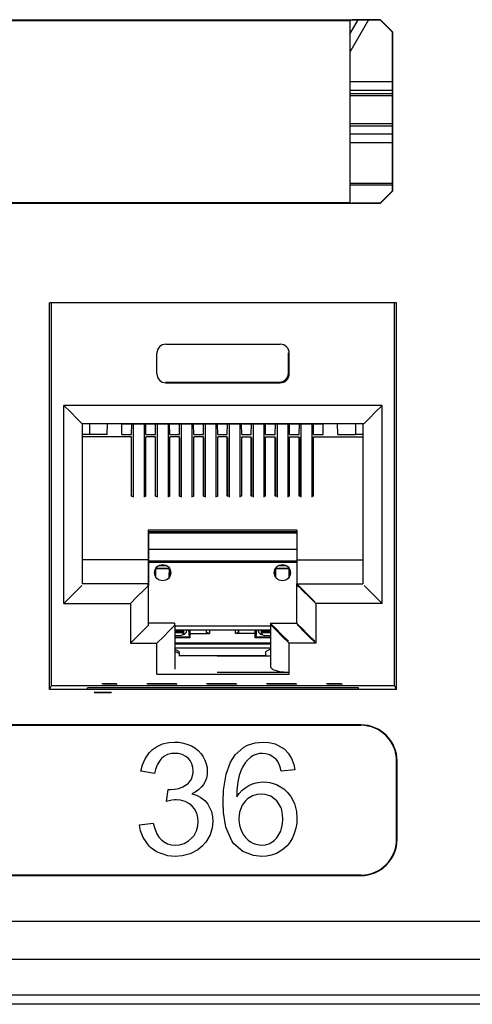
# Paper-space layout 'SH2_2' of a CAD drawing. Units: inches. Extents: x 6.7 to 25.6, y 7.1 to 16.4.
# Drawn here: x 15.4 to 16.2, y 7.1 to 8.7 of the extents above; entities that cross this region are included whole.
import ezdxf

# ---------------------------------------------------------------- set-up
doc = ezdxf.new("R2010")
doc.units = ezdxf.units.IN
doc.header["$MEASUREMENT"] = 0
doc.layers.add('1', color=7, linetype='CONTINUOUS')

psp = doc.layouts.new('SH2_2')

# ---------------------------------------------------------------- linework, layer by layer
at = {"layer": '1', "color": 18, "linetype": 'Continuous'}
for p, q in [((12.23614, 8.736753), (16.011833, 8.736753)), ((12.286961, 8.735635), (15.961012, 8.735635)), ((15.961011, 8.712461), (15.974833, 8.736403)), ((15.961012, 8.735635), (15.964861, 8.736403)), ((15.992066, 8.736403), (15.961012, 8.682615)), ((15.961012, 8.735635), (15.961012, 8.431635)), ((16.011484, 8.736403), (15.964861, 8.736403)), ((16.011484, 8.736403), (16.011833, 8.736753)), ((16.031487, 8.7164), (16.011484, 8.736403)), ((16.011833, 8.736753), (16.031836, 8.716749)), ((16.031836, 8.716749), (16.031487, 8.7164)), ((16.031487, 8.7164), (16.031487, 8.450871)), ((16.031836, 8.716749), (16.031836, 8.450521)), ((15.961014, 8.633367), (16.031488, 8.633367)), ((16.031488, 8.618443), (15.961014, 8.618443)), ((15.96102, 8.613856), (16.03149, 8.613856)), ((16.03149, 8.609491), (15.96102, 8.609491)), ((15.961013, 8.563374), (16.031492, 8.563374)), ((15.961012, 8.546077), (16.031488, 8.546077)), ((16.031492, 8.55901), (15.961013, 8.55901)), ((16.031488, 8.531153), (15.961012, 8.531153)), ((16.031479, 8.463596), (15.961005, 8.463596)), ((16.031481, 8.460514), (15.961003, 8.460514)), ((16.031487, 8.450871), (16.011484, 8.430867)), ((16.011833, 8.430518), (16.031836, 8.450521)), ((16.031836, 8.450521), (16.031487, 8.450871)), ((12.23614, 8.430518), (16.011833, 8.430518)), ((12.286961, 8.431635), (15.961012, 8.431635)), ((15.961012, 8.431635), (15.964861, 8.430867)), ((16.011484, 8.430867), (15.964861, 8.430867)), ((16.011484, 8.430867), (16.011833, 8.430518)), ((15.458986, 7.619306), (15.458986, 8.264306)), ((16.038986, 8.264306), (15.458986, 8.264306)), ((15.462679, 7.625757), (15.462679, 8.264302)), ((16.035294, 7.625757), (16.035294, 8.264302)), ((16.038986, 7.619306), (16.038986, 8.264306)), ((15.653511, 8.195122), (15.844461, 8.195122)), ((15.638436, 8.145877), (15.638436, 8.180046)), ((15.858152, 8.146895), (15.858152, 8.180896)), ((15.859536, 8.145877), (15.859536, 8.180046)), ((15.653152, 8.131895), (15.843152, 8.131895)), ((15.653511, 8.130801), (15.844461, 8.130801)), ((15.483164, 8.093223), (15.494701, 8.081684)), ((15.483164, 7.762578), (15.483164, 8.093223)), ((16.014809, 8.093223), (15.483164, 8.093223)), ((16.014809, 8.093223), (16.003271, 8.081684)), ((16.014809, 7.762578), (16.014809, 8.093223)), ((15.494701, 8.081684), (15.504483, 8.071903)), ((15.504483, 8.071903), (15.511019, 8.065368)), ((15.993489, 8.071903), (15.986954, 8.065368)), ((16.003271, 8.081684), (15.993489, 8.071903)), ((15.511019, 8.065368), (15.513314, 8.063072)), ((15.513314, 8.063072), (15.984659, 8.063072)), ((15.513652, 8.06307), (15.513652, 7.795504)), ((15.525907, 8.063072), (15.525907, 8.044357)), ((15.555701, 8.044357), (15.556027, 8.063072)), ((15.580908, 8.062189), (15.579142, 8.063072)), ((15.580153, 8.044357), (15.579831, 8.062727)), ((15.580908, 8.062189), (15.595466, 8.062189)), ((15.595466, 8.062189), (15.596294, 8.062604)), ((15.59615, 8.044357), (15.596469, 8.062604)), ((15.596294, 8.062604), (15.620278, 8.062604)), ((15.599102, 8.062601), (15.599102, 7.939829)), ((15.617102, 8.062601), (15.617102, 7.939829)), ((15.620152, 8.044357), (15.619834, 8.062604)), ((15.621107, 8.062189), (15.620278, 8.062604)), ((15.621107, 8.062189), (15.635665, 8.062189)), ((15.635665, 8.062189), (15.636495, 8.062604)), ((15.63615, 8.044357), (15.636468, 8.062591)), ((15.636495, 8.062604), (15.660479, 8.062604)), ((15.639153, 8.062601), (15.639153, 7.939829)), ((15.657152, 8.062601), (15.657152, 7.939829)), ((15.660152, 8.044357), (15.659834, 8.062604)), ((15.661307, 8.062189), (15.660479, 8.062604)), ((15.661307, 8.062189), (15.675865, 8.062189)), ((15.675865, 8.062189), (15.676694, 8.062604)), ((15.67615, 8.044357), (15.676467, 8.06249)), ((15.676694, 8.062604), (15.700679, 8.062604)), ((15.679102, 8.062601), (15.679102, 7.939829)), ((15.697102, 8.062601), (15.697102, 7.939829)), ((15.700152, 8.044357), (15.699834, 8.062604)), ((15.701508, 8.062189), (15.700679, 8.062604)), ((15.701508, 8.062189), (15.716065, 8.062189)), ((15.716065, 8.062189), (15.716894, 8.062604)), ((15.71615, 8.044357), (15.716465, 8.062388)), ((15.716894, 8.062604), (15.740879, 8.062604)), ((15.719152, 8.062601), (15.719152, 7.939829)), ((15.737152, 8.062601), (15.737152, 7.939829)), ((15.740152, 8.044357), (15.739834, 8.062604)), ((15.741708, 8.062189), (15.740879, 8.062604)), ((15.741708, 8.062189), (15.756266, 8.062189)), ((15.75615, 8.044357), (15.756463, 8.062288)), ((15.756266, 8.062189), (15.757094, 8.062604)), ((15.757094, 8.062604), (15.781078, 8.062604)), ((15.759102, 8.062601), (15.759102, 7.939829)), ((15.777102, 8.062601), (15.777102, 7.939829)), ((15.780152, 8.044357), (15.779834, 8.062604)), ((15.781907, 8.062189), (15.781078, 8.062604)), ((15.781907, 8.062189), (15.796465, 8.062189)), ((15.79615, 8.044357), (15.796461, 8.062189)), ((15.796465, 8.062189), (15.797295, 8.062604)), ((15.797295, 8.062604), (15.821279, 8.062604)), ((15.799152, 8.062601), (15.799152, 7.939829)), ((15.817152, 8.062601), (15.817152, 7.939829)), ((15.820152, 8.044357), (15.819834, 8.062604)), ((15.822107, 8.062189), (15.821279, 8.062604)), ((15.822107, 8.062189), (15.836665, 8.062189)), ((15.83615, 8.044357), (15.836461, 8.062189)), ((15.836665, 8.062189), (15.837494, 8.062604)), ((15.837494, 8.062604), (15.861479, 8.062604)), ((15.839152, 8.062601), (15.839152, 7.939829)), ((15.857152, 8.062601), (15.857152, 7.939829)), ((15.860152, 8.044357), (15.859834, 8.062604)), ((15.862308, 8.062189), (15.861479, 8.062604)), ((15.862308, 8.062189), (15.876865, 8.062189)), ((15.87615, 8.044357), (15.876461, 8.062189)), ((15.876865, 8.062189), (15.877694, 8.062604)), ((15.877694, 8.062604), (15.901679, 8.062604)), ((15.879152, 8.062601), (15.879152, 7.939829)), ((15.897152, 8.062601), (15.897152, 7.939829)), ((15.900152, 8.044357), (15.899834, 8.062604)), ((15.902508, 8.062189), (15.901679, 8.062604)), ((15.902508, 8.062189), (15.917066, 8.062189)), ((15.91615, 8.044357), (15.916461, 8.062189)), ((15.917066, 8.062189), (15.918832, 8.063072)), ((15.940603, 8.044357), (15.940277, 8.063072)), ((15.970398, 8.063072), (15.970398, 8.044357)), ((15.982652, 8.06307), (15.982652, 7.795504)), ((15.986954, 8.065368), (15.984659, 8.063072)), ((15.596152, 8.040599), (15.513652, 8.040599)), ((15.525907, 8.044357), (15.513653, 8.044357)), ((15.555701, 8.044357), (15.525907, 8.044357)), ((15.580153, 8.044357), (15.59615, 8.044357)), ((15.596227, 8.039048), (15.596151, 8.039048)), ((15.596152, 7.941872), (15.596152, 8.040599)), ((15.596227, 7.941873), (15.596227, 8.039048)), ((15.620152, 8.044357), (15.63615, 8.044357)), ((15.620152, 7.941872), (15.620152, 8.040599)), ((15.636152, 8.040599), (15.620152, 8.040599)), ((15.636152, 7.941872), (15.636152, 8.040599)), ((15.636426, 8.039048), (15.636152, 8.039048)), ((15.636426, 7.941873), (15.636426, 8.039048)), ((15.660152, 8.044357), (15.67615, 8.044357)), ((15.660152, 7.941872), (15.660152, 8.040599)), ((15.676152, 8.040599), (15.660152, 8.040599)), ((15.676152, 7.941872), (15.676152, 8.040599)), ((15.676626, 8.039048), (15.676152, 8.039048)), ((15.676626, 7.941873), (15.676626, 8.039048)), ((15.700152, 8.044357), (15.71615, 8.044357)), ((15.700152, 7.941872), (15.700152, 8.040599)), ((15.716152, 8.040599), (15.700152, 8.040599)), ((15.716152, 7.941872), (15.716152, 8.040599)), ((15.716826, 8.039048), (15.716152, 8.039048)), ((15.716826, 7.941873), (15.716826, 8.039048)), ((15.740152, 8.044357), (15.75615, 8.044357)), ((15.740152, 7.941872), (15.740152, 8.040599)), ((15.756152, 8.040599), (15.740152, 8.040599)), ((15.756152, 7.941872), (15.756152, 8.040599)), ((15.757027, 8.039048), (15.756152, 8.039048)), ((15.757027, 7.941873), (15.757027, 8.039048)), ((15.780152, 8.044357), (15.79615, 8.044357)), ((15.780152, 8.040599), (15.796152, 8.040599)), ((15.780152, 7.941872), (15.780152, 8.040599)), ((15.796152, 7.941872), (15.796152, 8.040599)), ((15.796152, 8.039048), (15.797226, 8.039048)), ((15.797226, 7.941873), (15.797226, 8.039048)), ((15.820152, 8.044357), (15.83615, 8.044357)), ((15.820152, 8.040599), (15.836152, 8.040599)), ((15.820152, 7.941872), (15.820152, 8.040599)), ((15.836152, 7.941872), (15.836152, 8.040599)), ((15.836152, 8.039048), (15.837426, 8.039048)), ((15.837426, 7.941873), (15.837426, 8.039048)), ((15.860152, 8.044357), (15.87615, 8.044357)), ((15.860152, 8.040599), (15.876152, 8.040599)), ((15.860152, 7.941872), (15.860152, 8.040599)), ((15.876152, 7.941872), (15.876152, 8.040599)), ((15.876152, 8.039048), (15.877626, 8.039048)), ((15.877626, 7.941873), (15.877626, 8.039048)), ((15.900152, 8.044357), (15.91615, 8.044357)), ((15.900152, 8.040599), (15.982652, 8.040599)), ((15.900152, 7.941872), (15.900152, 8.040599)), ((15.940603, 8.044357), (15.970398, 8.044357)), ((15.982652, 8.044357), (15.970398, 8.044357)), ((15.596152, 7.941872), (15.599102, 7.941872)), ((15.617102, 7.941872), (15.620152, 7.941872)), ((15.636152, 7.941872), (15.639153, 7.941872)), ((15.657152, 7.941872), (15.660152, 7.941872)), ((15.676152, 7.941872), (15.679102, 7.941872)), ((15.697102, 7.941872), (15.700152, 7.941872)), ((15.716152, 7.941872), (15.719152, 7.941872)), ((15.737152, 7.941872), (15.740152, 7.941872)), ((15.759102, 7.941872), (15.756152, 7.941872)), ((15.780152, 7.941872), (15.777102, 7.941872)), ((15.799152, 7.941872), (15.796152, 7.941872)), ((15.820152, 7.941872), (15.817152, 7.941872)), ((15.839152, 7.941872), (15.836152, 7.941872)), ((15.860152, 7.941872), (15.857152, 7.941872)), ((15.879152, 7.941872), (15.876152, 7.941872)), ((15.900152, 7.941872), (15.897152, 7.941872)), ((15.624152, 7.88475), (15.624152, 7.835504)), ((15.872152, 7.88475), (15.624152, 7.88475)), ((15.624367, 7.882421), (15.624367, 7.832927)), ((15.872149, 7.882421), (15.624367, 7.882421)), ((15.624367, 7.880433), (15.872149, 7.880433)), ((15.872152, 7.88475), (15.872152, 7.835504)), ((15.872152, 7.852886), (15.62437, 7.852886)), ((15.624152, 7.835504), (15.513652, 7.835504)), ((15.624367, 7.832927), (15.624151, 7.832927)), ((15.624152, 7.835504), (15.624152, 7.795504)), ((15.624367, 7.832927), (15.624367, 7.792727)), ((15.624367, 7.831393), (15.872149, 7.831393)), ((15.62437, 7.833976), (15.872152, 7.833976)), ((15.636439, 7.820781), (15.636949, 7.820271)), ((15.659575, 7.821262), (15.636728, 7.821262)), ((15.642358, 7.826261), (15.653947, 7.826261)), ((15.659865, 7.820781), (15.659355, 7.820271)), ((15.836439, 7.820781), (15.836948, 7.820271)), ((15.859576, 7.821262), (15.836728, 7.821262)), ((15.842358, 7.826261), (15.853947, 7.826261)), ((15.859865, 7.820781), (15.859356, 7.820271)), ((15.872152, 7.835504), (15.982652, 7.835504)), ((15.872152, 7.835504), (15.872152, 7.795504)), ((15.636152, 7.820253), (15.636152, 7.807884)), ((15.659355, 7.820271), (15.636949, 7.820271)), ((15.636992, 7.806473), (15.636949, 7.820271)), ((15.659313, 7.806473), (15.659355, 7.820271)), ((15.660152, 7.807884), (15.660152, 7.820253)), ((15.836152, 7.820253), (15.836152, 7.807884)), ((15.836991, 7.806473), (15.836948, 7.820271)), ((15.859356, 7.820271), (15.836948, 7.820271)), ((15.859313, 7.806473), (15.859356, 7.820271)), ((15.860152, 7.807884), (15.860152, 7.820253)), ((15.511019, 7.790432), (15.504483, 7.783896)), ((15.513314, 7.792727), (15.511019, 7.790432)), ((15.624152, 7.795504), (15.513652, 7.795504)), ((15.622071, 7.790432), (15.615536, 7.783896)), ((15.624367, 7.792727), (15.622071, 7.790432)), ((15.624152, 7.792727), (15.624152, 7.795504)), ((15.624367, 7.726398), (15.624367, 7.792727)), ((15.872152, 7.795504), (15.982652, 7.795504)), ((15.872152, 7.795504), (15.874435, 7.79322)), ((15.872152, 7.729504), (15.872152, 7.795504)), ((15.873607, 7.792727), (15.875901, 7.790432)), ((15.874435, 7.79322), (15.880939, 7.786716)), ((15.875901, 7.790432), (15.882437, 7.783896)), ((15.984659, 7.792727), (15.986954, 7.790432)), ((15.986954, 7.790432), (15.993489, 7.783896)), ((15.494701, 7.774115), (15.483164, 7.762578)), ((15.504483, 7.783896), (15.494701, 7.774115)), ((15.605754, 7.774115), (15.594216, 7.762578)), ((15.615536, 7.783896), (15.605754, 7.774115)), ((15.880939, 7.786716), (15.890672, 7.776984)), ((15.882437, 7.783896), (15.892219, 7.774115)), ((15.890672, 7.776984), (15.902152, 7.765503)), ((15.892219, 7.774115), (15.903756, 7.762578)), ((15.993489, 7.783896), (16.003271, 7.774115)), ((16.003271, 7.774115), (16.014809, 7.762578)), ((15.483164, 7.762578), (15.594216, 7.762578)), ((15.594216, 7.762578), (15.594216, 7.696248)), ((16.014809, 7.762578), (15.903756, 7.762578)), ((15.903756, 7.762578), (15.903756, 7.696248)), ((15.615536, 7.717566), (15.622071, 7.724102)), ((15.622071, 7.724102), (15.624367, 7.726398)), ((15.668152, 7.729504), (15.624367, 7.729504)), ((15.659756, 7.717566), (15.666291, 7.724102)), ((15.666291, 7.724102), (15.668587, 7.726398)), ((15.668152, 7.729504), (15.668152, 7.726397)), ((15.668587, 7.726398), (15.668587, 7.652811)), ((15.828145, 7.724694), (15.668594, 7.724694)), ((15.828153, 7.729504), (15.828153, 7.656283)), ((15.828153, 7.729504), (15.872152, 7.729504)), ((15.830436, 7.72722), (15.828153, 7.729504)), ((15.831681, 7.724102), (15.829387, 7.726398)), ((15.836939, 7.720716), (15.830436, 7.72722)), ((15.838217, 7.717566), (15.831681, 7.724102)), ((15.874435, 7.72722), (15.872152, 7.729504)), ((15.875901, 7.724102), (15.873607, 7.726398)), ((15.880939, 7.720716), (15.874435, 7.72722)), ((15.882437, 7.717566), (15.875901, 7.724102)), ((15.594216, 7.696248), (15.605754, 7.707785)), ((15.605754, 7.707785), (15.615536, 7.717566)), ((15.638436, 7.696248), (15.649974, 7.707785)), ((15.649974, 7.707785), (15.659756, 7.717566)), ((15.668152, 7.709562), (15.677242, 7.709461)), ((15.668587, 7.716637), (15.68313, 7.716637)), ((15.682377, 7.713623), (15.668587, 7.713623)), ((15.692343, 7.706574), (15.668587, 7.706574)), ((15.66859, 7.718397), (15.828144, 7.718397)), ((15.677242, 7.709461), (15.684724, 7.711212)), ((15.682316, 7.710366), (15.682377, 7.713623)), ((15.682377, 7.713623), (15.68313, 7.716637)), ((15.68313, 7.716637), (15.683177, 7.718397)), ((15.683214, 7.718396), (15.683214, 7.710635)), ((15.684724, 7.711212), (15.687652, 7.714127)), ((15.687761, 7.718397), (15.687652, 7.714127)), ((15.691428, 7.718397), (15.692343, 7.706574)), ((15.692343, 7.718397), (15.692343, 7.706574)), ((15.692343, 7.706574), (15.693652, 7.705266)), ((15.693512, 7.718397), (15.693652, 7.712556)), ((15.693652, 7.712556), (15.693652, 7.705266)), ((15.693652, 7.712556), (15.726469, 7.712556)), ((15.72147, 7.714344), (15.721275, 7.718397)), ((15.72147, 7.714344), (15.72147, 7.718397)), ((15.726469, 7.712556), (15.72147, 7.714344)), ((15.726469, 7.718397), (15.726469, 7.712556)), ((15.769835, 7.712556), (15.769835, 7.718397)), ((15.774835, 7.714344), (15.769835, 7.712556)), ((15.802652, 7.712556), (15.769835, 7.712556)), ((15.774835, 7.714344), (15.775029, 7.718397)), ((15.774835, 7.718397), (15.774835, 7.714344)), ((15.802652, 7.712556), (15.802793, 7.718397)), ((15.802652, 7.705266), (15.802652, 7.712556)), ((15.803961, 7.706574), (15.802652, 7.705266)), ((15.803961, 7.706574), (15.803961, 7.718397)), ((15.804875, 7.718397), (15.803961, 7.706574)), ((15.828152, 7.706574), (15.803961, 7.706574)), ((15.808653, 7.714127), (15.808542, 7.718397)), ((15.808653, 7.714127), (15.811581, 7.711212)), ((15.811581, 7.711212), (15.819061, 7.709461)), ((15.81309, 7.710635), (15.81309, 7.718396)), ((15.813128, 7.718397), (15.813174, 7.716637)), ((15.813928, 7.713623), (15.813174, 7.716637)), ((15.813174, 7.716637), (15.828152, 7.716637)), ((15.828152, 7.713623), (15.813928, 7.713623)), ((15.813928, 7.713623), (15.813989, 7.710366)), ((15.819061, 7.709461), (15.828152, 7.709562)), ((15.846672, 7.710984), (15.836939, 7.720716)), ((15.847999, 7.707785), (15.838217, 7.717566)), ((15.858152, 7.699503), (15.846672, 7.710984)), ((15.859536, 7.696248), (15.847999, 7.707785)), ((15.890672, 7.710984), (15.880939, 7.720716)), ((15.892219, 7.707785), (15.882437, 7.717566)), ((15.902152, 7.699503), (15.890672, 7.710984)), ((15.903756, 7.696248), (15.892219, 7.707785)), ((15.594216, 7.696248), (15.638436, 7.696248)), ((15.638436, 7.644732), (15.638436, 7.696248)), ((15.693652, 7.705266), (15.668587, 7.705266)), ((15.668591, 7.697032), (15.828148, 7.697032)), ((15.668591, 7.695118), (15.828149, 7.695118)), ((15.828152, 7.705266), (15.802652, 7.705266)), ((15.903756, 7.696248), (15.859536, 7.696248)), ((15.859536, 7.644732), (15.859536, 7.696248)), ((15.668587, 7.686112), (15.675675, 7.682568)), ((15.668587, 7.683007), (15.676147, 7.679227)), ((15.828152, 7.688119), (15.668591, 7.688119)), ((15.675675, 7.679463), (15.675675, 7.682568)), ((15.676147, 7.674503), (15.676147, 7.679227)), ((15.820625, 7.675308), (15.676147, 7.675308)), ((15.725263, 7.674503), (15.72529, 7.675308)), ((15.828153, 7.674503), (15.739032, 7.674503)), ((15.771013, 7.675308), (15.771042, 7.674503)), ((15.828153, 7.686329), (15.820629, 7.682568)), ((15.820629, 7.674503), (15.820629, 7.682568)), ((15.828153, 7.656283), (15.832171, 7.652264)), ((15.638436, 7.644732), (15.859536, 7.644732)), ((15.739033, 7.648244), (15.858152, 7.648244)), ((15.832171, 7.652264), (15.843152, 7.649322)), ((15.843152, 7.649322), (15.858152, 7.648244)), ((15.459454, 7.619306), (15.462679, 7.625757)), ((15.462679, 7.625757), (16.035294, 7.625757)), ((15.571599, 7.628648), (15.54659, 7.628648)), ((15.548073, 7.628648), (15.548073, 7.627906)), ((15.548073, 7.626422), (15.548073, 7.625681)), ((15.573083, 7.625681), (15.548073, 7.625681)), ((15.671639, 7.628648), (15.621619, 7.628648)), ((15.673122, 7.625681), (15.623102, 7.625681)), ((15.771679, 7.628648), (15.721659, 7.628648)), ((15.773162, 7.625681), (15.723143, 7.625681)), ((15.871718, 7.628648), (15.821699, 7.628648)), ((15.873202, 7.625681), (15.823182, 7.625681)), ((15.946749, 7.628648), (15.921739, 7.628648)), ((15.948232, 7.625681), (15.923222, 7.625681)), ((15.948232, 7.628648), (15.948232, 7.627906)), ((15.948232, 7.626422), (15.948232, 7.625681)), ((16.038519, 7.619306), (16.035294, 7.625757)), ((16.038986, 7.619306), (15.458986, 7.619306)), ((15.522891, 7.619305), (15.522795, 7.622058)), ((15.975179, 7.622058), (15.522795, 7.622058)), ((15.537899, 7.614068), (15.533652, 7.614068)), ((15.533652, 7.614068), (15.537899, 7.614068)), ((15.548152, 7.614068), (15.537899, 7.614068)), ((15.537899, 7.614068), (15.548152, 7.614068)), ((15.558405, 7.614068), (15.548152, 7.614068)), ((15.548152, 7.614068), (15.558405, 7.614068)), ((15.562653, 7.614068), (15.558405, 7.614068)), ((15.558405, 7.614068), (15.562653, 7.614068)), ((15.975082, 7.619305), (15.975179, 7.622058)), ((15.978987, 7.560005), (12.268987, 7.560005)), ((12.268987, 7.559306), (15.978987, 7.559306)), ((15.978987, 7.559306), (15.978987, 7.560005)), ((15.637684, 7.523516), (15.647755, 7.528216)), ((15.647755, 7.528216), (15.658614, 7.530768)), ((15.658614, 7.530768), (15.668133, 7.531401)), ((15.668133, 7.531401), (15.675317, 7.531021)), ((15.675317, 7.531021), (15.6828, 7.529755)), ((15.6828, 7.529755), (15.690121, 7.527544)), ((15.690121, 7.527544), (15.696239, 7.524854)), ((15.696239, 7.524854), (15.701964, 7.521487)), ((15.783687, 7.522749), (15.789624, 7.525912)), ((15.789624, 7.525912), (15.802693, 7.530034)), ((15.802693, 7.530034), (15.816121, 7.531258)), ((15.816121, 7.531258), (15.825377, 7.530669)), ((15.825377, 7.530669), (15.836197, 7.528163)), ((15.836197, 7.528163), (15.850965, 7.519982)), ((15.61882, 7.503462), (15.625477, 7.513197)), ((15.625477, 7.513197), (15.63106, 7.518734)), ((15.63106, 7.518734), (15.637684, 7.523516)), ((15.656338, 7.510454), (15.650316, 7.507362)), ((15.662773, 7.512115), (15.656338, 7.510454)), ((15.668631, 7.512544), (15.662773, 7.512115)), ((15.674296, 7.512144), (15.668631, 7.512544)), ((15.680852, 7.510471), (15.674296, 7.512144)), ((15.686903, 7.507323), (15.680852, 7.510471)), ((15.701964, 7.521487), (15.707616, 7.517062)), ((15.707616, 7.517062), (15.712593, 7.511751)), ((15.712593, 7.511751), (15.71595, 7.506922)), ((15.761508, 7.497943), (15.769157, 7.50984)), ((15.769157, 7.50984), (15.769414, 7.510154)), ((15.769414, 7.510154), (15.783687, 7.522749)), ((15.799373, 7.508722), (15.795485, 7.506282)), ((15.804461, 7.510863), (15.799373, 7.508722)), ((15.809786, 7.512065), (15.804461, 7.510863)), ((15.814769, 7.512402), (15.809786, 7.512065)), ((15.820752, 7.511889), (15.814769, 7.512402)), ((15.827292, 7.509946), (15.820752, 7.511889)), ((15.836686, 7.503594), (15.827292, 7.509946)), ((15.850965, 7.519982), (15.852269, 7.518877)), ((15.852269, 7.518877), (15.857903, 7.513006)), ((15.857903, 7.513006), (15.86353, 7.504183)), ((15.611918, 7.483013), (15.614543, 7.493391)), ((15.614543, 7.493391), (15.61882, 7.503462)), ((15.638985, 7.493625), (15.636173, 7.485534)), ((15.644882, 7.502715), (15.638985, 7.493625)), ((15.646287, 7.504147), (15.644882, 7.502715)), ((15.650316, 7.507362), (15.646287, 7.504147)), ((15.690619, 7.50429), (15.686903, 7.507323)), ((15.693946, 7.500443), (15.690619, 7.50429)), ((15.697022, 7.494897), (15.693946, 7.500443)), ((15.698717, 7.488866), (15.697022, 7.494897)), ((15.71595, 7.506922), (15.718822, 7.501437)), ((15.718822, 7.501437), (15.721074, 7.495244)), ((15.721074, 7.495244), (15.722406, 7.488753)), ((15.754169, 7.477881), (15.761508, 7.497943)), ((15.785834, 7.496569), (15.781468, 7.489617)), ((15.790424, 7.501927), (15.785834, 7.496569)), ((15.795485, 7.506282), (15.790424, 7.501927)), ((15.837682, 7.502582), (15.836686, 7.503594)), ((15.84012, 7.499372), (15.837682, 7.502582)), ((15.842636, 7.49463), (15.84012, 7.499372)), ((15.845018, 7.488081), (15.842636, 7.49463)), ((15.86353, 7.504183), (15.867382, 7.493844)), ((15.867382, 7.493844), (15.869134, 7.484792)), ((16.038986, 7.369306), (16.038986, 7.499306)), ((16.039684, 7.499306), (16.038986, 7.499306)), ((16.039684, 7.369306), (16.039684, 7.499306)), ((15.63483, 7.478886), (15.611918, 7.483013)), ((15.636173, 7.485534), (15.63483, 7.478886)), ((15.696231, 7.469511), (15.698946, 7.479246)), ((15.699157, 7.483369), (15.698717, 7.488866)), ((15.698946, 7.479246), (15.699157, 7.483369)), ((15.722409, 7.477221), (15.721136, 7.471282)), ((15.722406, 7.488753), (15.722781, 7.482871)), ((15.722781, 7.482871), (15.722409, 7.477221)), ((15.749918, 7.451044), (15.754169, 7.477881)), ((15.778479, 7.483227), (15.775847, 7.475352)), ((15.781468, 7.489617), (15.778479, 7.483227)), ((15.846363, 7.482942), (15.845018, 7.488081)), ((15.869134, 7.484792), (15.846363, 7.482942)), ((15.681865, 7.456657), (15.687488, 7.459816)), ((15.687488, 7.459816), (15.691502, 7.463012)), ((15.691502, 7.463012), (15.696231, 7.469511)), ((15.716235, 7.460812), (15.712877, 7.456421)), ((15.718937, 7.465588), (15.716235, 7.460812)), ((15.721136, 7.471282), (15.718937, 7.465588)), ((15.773711, 7.464859), (15.7723, 7.450877)), ((15.775847, 7.475352), (15.773711, 7.464859)), ((15.792212, 7.458749), (15.798162, 7.461406)), ((15.798162, 7.461406), (15.804478, 7.463356)), ((15.804478, 7.463356), (15.811121, 7.464525)), ((15.811121, 7.464525), (15.81733, 7.464868)), ((15.81733, 7.464868), (15.827257, 7.464017)), ((15.827257, 7.464017), (15.838509, 7.460652)), ((15.838509, 7.460652), (15.850649, 7.453249)), ((15.654826, 7.432278), (15.657388, 7.452415)), ((15.657388, 7.452415), (15.658368, 7.452323)), ((15.658368, 7.452323), (15.659478, 7.45222)), ((15.659478, 7.45222), (15.660654, 7.45214)), ((15.660654, 7.45214), (15.661088, 7.452131)), ((15.661088, 7.452131), (15.667872, 7.452564)), ((15.667872, 7.452564), (15.675008, 7.454052)), ((15.675008, 7.454052), (15.681865, 7.456657)), ((15.702434, 7.447868), (15.697022, 7.445015)), ((15.697022, 7.445015), (15.70453, 7.442708)), ((15.708177, 7.4519), (15.702434, 7.447868)), ((15.70453, 7.442708), (15.711743, 7.439136)), ((15.712877, 7.456421), (15.708177, 7.4519)), ((15.749162, 7.431139), (15.749918, 7.451044)), ((15.7723, 7.450877), (15.771933, 7.440034)), ((15.771933, 7.440034), (15.77605, 7.445604)), ((15.77605, 7.445604), (15.781165, 7.451019)), ((15.781165, 7.451019), (15.787092, 7.455728)), ((15.787092, 7.455728), (15.792212, 7.458749)), ((15.805861, 7.444075), (15.798341, 7.441849)), ((15.812706, 7.44466), (15.805861, 7.444075)), ((15.819476, 7.444092), (15.812706, 7.44466)), ((15.827053, 7.441849), (15.819476, 7.444092)), ((15.850649, 7.453249), (15.856325, 7.448004)), ((15.856325, 7.448004), (15.862382, 7.440495)), ((15.658804, 7.43325), (15.654826, 7.432278)), ((15.663738, 7.434199), (15.658804, 7.43325)), ((15.668543, 7.434753), (15.663738, 7.434199)), ((15.67105, 7.43484), (15.668543, 7.434753)), ((15.677834, 7.434336), (15.67105, 7.43484)), ((15.685566, 7.432278), (15.677834, 7.434336)), ((15.693172, 7.428117), (15.685566, 7.432278)), ((15.697307, 7.424593), (15.693172, 7.428117)), ((15.711743, 7.439136), (15.718511, 7.433929)), ((15.718511, 7.433929), (15.722781, 7.429147)), ((15.722781, 7.429147), (15.723623, 7.427997)), ((15.723623, 7.427997), (15.729604, 7.415618)), ((15.749827, 7.413579), (15.749162, 7.431139)), ((15.786377, 7.433488), (15.780837, 7.426214)), ((15.790139, 7.436915), (15.786377, 7.433488)), ((15.798341, 7.441849), (15.790139, 7.436915)), ((15.82903, 7.440916), (15.827053, 7.441849)), ((15.838646, 7.433522), (15.82903, 7.440916)), ((15.838678, 7.433488), (15.838646, 7.433522)), ((15.838968, 7.433173), (15.838678, 7.433488)), ((15.845464, 7.422867), (15.838968, 7.433173)), ((15.862382, 7.440495), (15.868431, 7.428676)), ((15.868431, 7.428676), (15.871706, 7.415603)), ((15.701218, 7.419961), (15.697307, 7.424593)), ((15.704992, 7.412959), (15.701218, 7.419961)), ((15.70703, 7.405407), (15.704992, 7.412959)), ((15.729604, 7.415618), (15.731441, 7.406751)), ((15.75369, 7.389548), (15.749827, 7.413579)), ((15.776438, 7.414334), (15.77549, 7.404242)), ((15.780837, 7.426214), (15.776438, 7.414334)), ((15.846425, 7.420306), (15.845464, 7.422867)), ((15.848541, 7.410769), (15.846425, 7.420306)), ((15.848996, 7.402961), (15.848541, 7.410769)), ((15.871706, 7.415603), (15.872478, 7.404384)), ((15.609641, 7.393213), (15.632554, 7.396272)), ((15.632554, 7.396272), (15.634374, 7.388833)), ((15.70699, 7.391364), (15.707554, 7.39855)), ((15.707554, 7.39855), (15.70703, 7.405407)), ((15.73189, 7.399047), (15.730984, 7.388379)), ((15.731441, 7.406751), (15.73189, 7.399047)), ((15.77549, 7.404242), (15.775557, 7.401562)), ((15.775557, 7.401562), (15.776762, 7.392661)), ((15.846381, 7.38495), (15.848524, 7.394806)), ((15.848524, 7.394806), (15.848996, 7.402961)), ((15.872034, 7.396059), (15.870565, 7.387414)), ((15.872478, 7.404384), (15.872034, 7.396059)), ((15.611365, 7.383123), (15.609641, 7.393213)), ((15.615396, 7.372025), (15.611365, 7.383123)), ((15.634374, 7.388833), (15.637891, 7.37947)), ((15.637891, 7.37947), (15.641866, 7.372761)), ((15.700556, 7.375642), (15.704779, 7.383339)), ((15.704779, 7.383339), (15.70699, 7.391364)), ((15.730984, 7.388379), (15.727451, 7.376464)), ((15.763508, 7.366562), (15.75369, 7.389548)), ((15.776762, 7.392661), (15.778389, 7.386933)), ((15.778389, 7.386933), (15.780542, 7.381614)), ((15.780542, 7.381614), (15.783096, 7.376835)), ((15.838886, 7.37155), (15.845559, 7.382662)), ((15.845559, 7.382662), (15.846381, 7.38495)), ((15.868022, 7.378964), (15.864864, 7.371723)), ((15.870565, 7.387414), (15.868022, 7.378964)), ((15.625827, 7.357417), (15.615396, 7.372025)), ((15.641866, 7.372761), (15.646003, 7.368165)), ((15.646003, 7.368165), (15.649615, 7.365294)), ((15.649615, 7.365294), (15.656525, 7.361699)), ((15.656525, 7.361699), (15.663178, 7.359991)), ((15.676267, 7.36015), (15.684018, 7.362375)), ((15.684018, 7.362375), (15.691121, 7.366289)), ((15.691121, 7.366289), (15.696453, 7.370798)), ((15.696453, 7.370798), (15.700556, 7.375642)), ((15.720206, 7.364288), (15.7141, 7.357563)), ((15.727451, 7.376464), (15.720206, 7.364288)), ((15.767236, 7.361619), (15.763508, 7.366562)), ((15.781985, 7.348982), (15.767236, 7.361619)), ((15.783096, 7.376835), (15.786573, 7.372052)), ((15.786573, 7.372052), (15.790855, 7.367827)), ((15.790855, 7.367827), (15.794632, 7.365106)), ((15.794632, 7.365106), (15.798965, 7.362743)), ((15.798965, 7.362743), (15.803918, 7.360845)), ((15.803918, 7.360845), (15.809158, 7.35971)), ((15.819781, 7.359974), (15.827124, 7.362348)), ((15.827124, 7.362348), (15.834632, 7.367274)), ((15.834632, 7.367274), (15.838535, 7.371154)), ((15.838535, 7.371154), (15.838886, 7.37155)), ((15.861, 7.365009), (15.855881, 7.358372)), ((15.864864, 7.371723), (15.861, 7.365009)), ((16.038986, 7.369306), (16.039684, 7.369306)), ((15.628142, 7.355215), (15.625827, 7.357417)), ((15.637782, 7.348247), (15.628142, 7.355215)), ((15.656712, 7.341563), (15.637782, 7.348247)), ((15.663178, 7.359991), (15.669128, 7.359555)), ((15.669128, 7.359555), (15.676267, 7.36015)), ((15.693892, 7.344817), (15.680635, 7.3414)), ((15.706723, 7.351543), (15.693892, 7.344817)), ((15.7141, 7.357563), (15.706723, 7.351543)), ((15.800031, 7.341933), (15.781985, 7.348982)), ((15.809158, 7.35971), (15.813631, 7.359413)), ((15.813631, 7.359413), (15.819781, 7.359974)), ((15.838481, 7.345665), (15.829908, 7.342575)), ((15.844015, 7.348597), (15.838481, 7.345665)), ((15.849696, 7.35254), (15.844015, 7.348597)), ((15.855881, 7.358372), (15.849696, 7.35254)), ((15.668986, 7.340556), (15.656712, 7.341563)), ((15.680635, 7.3414), (15.668986, 7.340556)), ((15.813987, 7.340556), (15.800031, 7.341933)), ((15.821602, 7.340991), (15.813987, 7.340556)), ((15.829908, 7.342575), (15.821602, 7.340991)), ((15.978987, 7.309306), (12.268987, 7.309306)), ((12.268987, 7.308608), (15.978987, 7.308608)), ((15.978987, 7.308608), (15.978987, 7.309306)), ((24.245829, 7.232087), (8.109804, 7.232087)), ((7.609015, 7.169329), (24.709078, 7.169329)), ((7.593011, 7.109607), (24.725082, 7.109607)), ((24.285183, 7.093774), (8.03291, 7.093774))]:
    psp.add_line(p, q, dxfattribs=at)
for centre in [(15.648152, 7.814068), (15.848152, 7.814068)]:
    psp.add_circle(centre, 0.0135, dxfattribs=at)
for centre, radius, start, end in [((15.653511, 8.180046), 0.015075, 90, 180), ((15.844461, 8.180046), 0.015075, 0, 90), ((15.653511, 8.145877), 0.015075, 180, 270), ((15.843152, 8.146895), 0.015, 270, 0), ((15.844461, 8.145877), 0.015075, 270, 0), ((15.978987, 7.499306), 0.060698, 0, 90), ((15.978987, 7.499306), 0.06, 0, 90), ((15.978987, 7.369306), 0.060698, 270, 0), ((15.978987, 7.369306), 0.06, 270, 0)]:
    psp.add_arc(centre, radius, start, end, dxfattribs=at)

doc.saveas('drawing.dxf')
